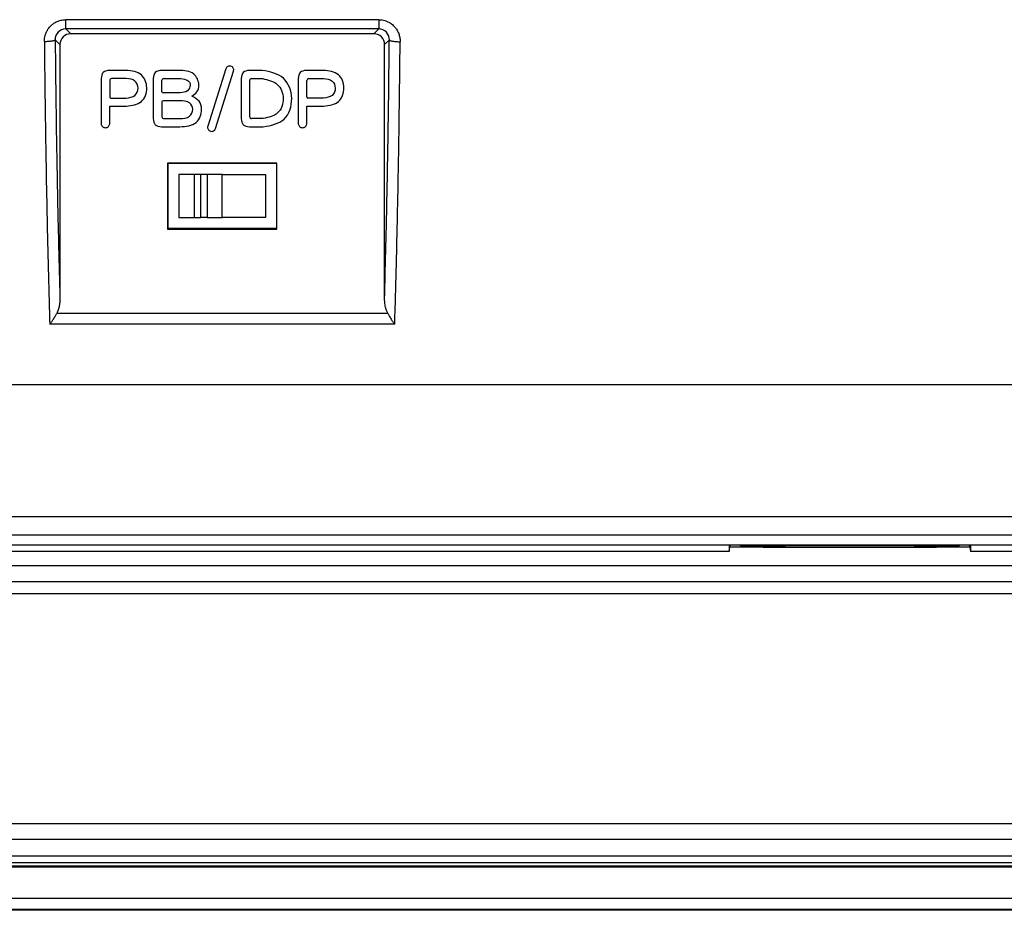
# Model space of a CAD drawing. Units: inches. Extents: x 85 to 2185, y 1295 to 1592.
# Drawn here: x 853 to 871, y 1412 to 1428 of the extents above; entities that cross this region are included whole.
import ezdxf

# ---------------------------------------------------------------- set-up
doc = ezdxf.new("R2010")
doc.units = ezdxf.units.IN

msp = doc.modelspace()

# ---------------------------------------------------------------- linework, layer by layer
at = {"color": 2, "linetype": 'Continuous'}
for p, q in [((859.6919049492333, 1428.313329715762), (853.9079193819666, 1428.313329715762)), ((853.9996380725511, 1428.052184704346), (853.9079193819666, 1428.14390339493)), ((859.6919049492333, 1428.14390339493), (853.9079193819666, 1428.14390339493)), ((859.600186258649, 1428.052184704346), (859.6919049492333, 1428.14390339493)), ((853.7999121655998, 1427.852458797395), (853.7117102850566, 1427.940660677938)), ((859.7999121655998, 1427.852458797395), (859.8881140461376, 1427.940660677933)), ((859.8576812858548, 1422.882138045461), (853.7421430453453, 1422.882138045461)), ((859.9882793168476, 1422.680723743021), (853.6115450143523, 1422.680723723415)), ((881.9478156983694, 1421.56007362367), (831.6520086328348, 1421.56007362367)), ((882.0373897981137, 1419.119117838737), (831.5624345330905, 1419.119117838737)), ((882.0373897981137, 1418.781023229345), (831.5624345330905, 1418.781023229345)), ((831.1599121656022, 1418.219367853156), (882.5999121656021, 1418.219367853174)), ((831.1599121656022, 1417.924198311164), (882.5999121656021, 1417.924198311164)), ((831.1599121656022, 1417.698417339632), (882.5999121656021, 1417.698417339632)), ((824.1462484043727, 1413.448676379245), (889.4535759268315, 1413.448676379245)), ((823.9120562405471, 1413.159588462339), (889.6877680906571, 1413.159588462339)), ((890.8001528026208, 1412.06138636995), (822.7996715285894, 1412.06138636995)), ((822.7996106020119, 1411.861355904341), (890.8002137291983, 1411.861355904341))]:
    msp.add_line(p, q, dxfattribs=at)
at = {"color": 4, "linetype": 'Continuous'}
for p, q in [((859.600186258649, 1428.052184704346), (853.9996380725511, 1428.052184704346)), ((853.7999121655998, 1427.852458797395), (853.7999121655998, 1423.165537675744)), ((859.7999121655998, 1423.165537675744), (859.7999121655998, 1427.852458797395)), ((855.0243100286211, 1427.375972492022), (854.7120465737603, 1427.375972492022)), ((855.9912104799234, 1427.375972568584), (855.6761909486734, 1427.375972568584)), ((856.8672293220241, 1427.404773416501), (856.5333306675102, 1426.344786437334)), ((856.6755442091767, 1426.299862392195), (857.0094428636908, 1427.359849371362)), ((857.5384718860864, 1427.375972457473), (857.3008981013643, 1427.375972457473)), ((858.6679119902533, 1427.375972457473), (858.3556485353922, 1427.375972457473)), ((854.5601867647324, 1427.224250486814), (854.5601867647324, 1426.388194714244)), ((854.7207282143852, 1427.190075139591), (854.7207282143852, 1426.884150660425)), ((855.0269283011908, 1427.223285860077), (854.7526987004962, 1427.223285860077)), ((855.5244689434651, 1427.224250563376), (855.5244689434651, 1426.48410624914)), ((855.6850103931179, 1426.981302429695), (855.6850103931179, 1427.192693488724)), ((855.7142248028399, 1427.22328593664), (855.9990652976317, 1427.22328593664)), ((857.1490382923366, 1427.224250452265), (857.1490382923366, 1426.484106138029)), ((857.3095797419894, 1426.515525408862), (857.3095797419894, 1427.192693377612)), ((857.338931955531, 1427.223285825529), (857.5463267037949, 1427.223285825529)), ((858.2037887263643, 1427.224250452265), (858.2037887263643, 1426.388194679696)), ((858.3643301760171, 1426.884150625876), (858.3643301760171, 1427.190075105043)), ((858.3963006621284, 1427.223285825529), (858.6705302628227, 1427.223285825529)), ((854.7407097682046, 1426.864169106605), (855.0256880668157, 1426.864169106605)), ((855.6850103931179, 1426.793889235251), (855.6850103931179, 1426.515525519973)), ((856.0200114781871, 1426.961320875876), (855.7049919469373, 1426.961320875876)), ((856.0173932056177, 1426.813870789071), (855.7049919469373, 1426.813870789071)), ((858.6692900284477, 1426.864169072057), (858.3843117298366, 1426.864169072057)), ((854.7207282143852, 1426.388194714244), (854.7207282143852, 1426.712860512856)), ((854.7207282143852, 1426.712860512856), (855.0283063393852, 1426.712860512856)), ((858.3643301760171, 1426.712860478307), (858.6719083010171, 1426.712860478307)), ((858.3643301760171, 1426.388194679696), (858.3643301760171, 1426.712860478307)), ((855.7156028410345, 1426.484933072057), (856.0173932056177, 1426.484933072057)), ((857.5567997940727, 1426.484932960946), (857.338931955531, 1426.484932960946)), ((855.6761909486734, 1426.332246440112), (856.0160151674233, 1426.332246440112)), ((857.3008981013643, 1426.332246329001), (857.5567997940727, 1426.332246329001)), ((857.8103937214569, 1425.662666260205), (855.7894306097439, 1425.662666260205)), ((855.7894306097439, 1425.662666260205), (855.7894306097439, 1424.441703148492)), ((855.7894306097439, 1425.662666260205), (855.7999121656005, 1425.652184704348)), ((857.7999121656001, 1425.652184704348), (855.7999121656005, 1425.652184704348)), ((855.7999121656005, 1424.452184704349), (855.7999121656005, 1425.652184704348)), ((857.8103937214569, 1425.662666260205), (857.7999121656001, 1425.652184704348)), ((857.7999121656001, 1425.652184704348), (857.7999121656001, 1424.452184704349)), ((857.8103937214569, 1424.441703148492), (857.8103937214569, 1425.662666260205)), ((856.2799121655984, 1425.452184699209), (855.9999121655983, 1425.452184699209)), ((855.9999121655983, 1425.452184699209), (855.9999121655983, 1424.652184699209)), ((856.3999121655984, 1425.452184699209), (856.2799121655984, 1425.452184699209)), ((856.2799121655984, 1425.452184699209), (856.2799121655981, 1424.652184699209)), ((856.5199121655985, 1425.452184699209), (856.3999121655984, 1425.452184699209)), ((856.3999121655984, 1425.452184699209), (856.3999121655984, 1424.652184699209)), ((856.7999121655982, 1425.452184699209), (856.5199121655985, 1425.452184699209)), ((856.5199121655985, 1425.452184699209), (856.5199121655985, 1424.652184699209)), ((856.7999121655982, 1424.652184699209), (856.7999121655982, 1425.452184699209)), ((856.7999121655982, 1425.452184699209), (857.5999121655984, 1425.452184699209)), ((857.5999121655984, 1425.452184699209), (857.5999121655984, 1424.652184699209)), ((855.9999121655983, 1424.652184699209), (856.2799121655981, 1424.652184699209)), ((856.2799121655981, 1424.652184699209), (856.3999121655984, 1424.652184699209)), ((856.5199121655985, 1424.652184699209), (856.3999121655984, 1424.652184699209)), ((856.5199121655985, 1424.652184699209), (856.7999121655982, 1424.652184699209)), ((857.5999121655984, 1424.652184699209), (856.7999121655982, 1424.652184699209)), ((855.7999121656005, 1424.452184704349), (855.7894306097439, 1424.441703148492)), ((855.7894306097439, 1424.441703148492), (857.8103937214569, 1424.441703148492)), ((857.7999121656001, 1424.452184704349), (855.7999121656005, 1424.452184704349)), ((857.8103937214569, 1424.441703148492), (857.7999121656001, 1424.452184704349)), ((844.0523199448753, 1418.601351258311), (866.3475043863093, 1418.60135125831)), ((866.1684930789822, 1418.601351258303), (866.1684930789822, 1418.476047015135)), ((866.1824571300267, 1418.560130403348), (866.1906812835264, 1418.601351258303)), ((866.3475043863093, 1418.60135125831), (870.4523199448806, 1418.601351258303)), ((866.3475043863093, 1418.60135125831), (866.3999121655922, 1418.583896193382)), ((870.3999121655922, 1418.583896193382), (870.4523199448806, 1418.601351258303)), ((870.4523199448806, 1418.601351258303), (882.145017559496, 1418.601351258303)), ((870.6103852348124, 1418.601351258303), (870.6103852348124, 1418.59512544366)), ((870.6313313127262, 1418.601351258303), (870.6313313127262, 1418.476047015135)), ((866.1684930789822, 1418.476047015135), (844.2313313127263, 1418.476047015135)), ((866.1684930789822, 1418.476047015135), (866.1824571300267, 1418.560130403348)), ((866.7971193899746, 1418.560127866975), (866.1824571300267, 1418.560130403348)), ((866.3999121655922, 1418.583896193382), (866.399912165602, 1418.560130403348)), ((870.3999121655922, 1418.583896193382), (866.3999121655922, 1418.583896193382)), ((866.3999121655961, 1418.583896193382), (866.399912165606, 1418.560130403348)), ((866.7999122005126, 1418.574128164413), (866.7971193899746, 1418.560127866975)), ((866.7999122005164, 1418.574128164414), (866.7971193899785, 1418.560127866975)), ((866.7971193899746, 1418.560127866975), (867.2027050017323, 1418.560127866975)), ((866.7999122005126, 1418.574128164413), (867.199912191194, 1418.574128164413)), ((867.2027050017323, 1418.560127866975), (867.199912191194, 1418.574128164413)), ((867.202705001735, 1418.560127866974), (867.1999121911967, 1418.574128164413)), ((867.2027050017323, 1418.560127866975), (869.597119389962, 1418.560127866975)), ((869.5999122005144, 1418.574128164413), (869.597119389962, 1418.560127866975)), ((869.597119389962, 1418.560127866975), (870.0027050017336, 1418.560127866975)), ((869.5999122005144, 1418.574128164413), (869.9999121911958, 1418.574128164413)), ((870.0027050017336, 1418.560127866975), (869.9999121911958, 1418.574128164413)), ((870.6173672607836, 1418.560130403348), (870.0027050017336, 1418.560127866975)), ((870.3999121655922, 1418.583896193382), (870.3999121655922, 1418.560130403348)), ((870.6173672607836, 1418.560130403348), (870.6103852348124, 1418.59512544366)), ((870.6173672607836, 1418.560130403348), (870.6313313127262, 1418.476047015135)), ((882.9852383159682, 1418.476047015135), (870.6313313127262, 1418.476047015135)), ((890.0060006486553, 1412.841355904341), (823.5938236825489, 1412.841355904341)), ((890.8000949314203, 1412.641355904341), (822.7997293997898, 1412.641355904341)), ((890.7861308794777, 1412.655319956284), (822.8136934517324, 1412.655319956284)), ((890.7200949314145, 1412.721355904341), (822.87972939979, 1412.721355904341)), ((890.8026530960989, 1411.841355904341), (822.7971712351114, 1411.841355904341))]:
    msp.add_line(p, q, dxfattribs=at)
at = {"color": 2, "linetype": 'Continuous'}
for centre, radius, start, end in [((853.9090101784727, 1427.946519544471), 0.1973868644543527, 90.31662874010748, 181.7009117473874), ((859.6908141526678, 1427.946519544419), 0.1973868645063122, 358.2990882665322, 89.68337124274794)]:
    msp.add_arc(centre, radius, start, end, dxfattribs=at)
at = {"color": 4, "linetype": 'Continuous'}
for centre, radius, start, end in [((853.9996380725511, 1427.852458797395), 0.1997259069507891, 90, 180), ((859.600186258649, 1427.852458797395), 0.1997259069509255, 0, 90), ((856.9382826647197, 1427.382414163636), 0.07448834604788891, 72.40611858463086, 162.5321166250992), ((856.9383360364195, 1427.382311364591), 0.07457024892237517, 342.4691521638821, 72.46908304587588), ((854.7533067982549, 1427.190706827349), 0.03258470740047302, 91.0693193399233, 181.1108066565467), ((855.7148975887326, 1427.1933980098), 0.02989549818368466, 91.28952682003538, 181.3503645679627), ((857.3395389828625, 1427.193326053986), 0.02996592052822741, 91.16073468380509, 181.2097869533056), ((858.3969087598869, 1427.190706792801), 0.03258470740092641, 91.06931933979303, 181.1108066565467), ((855.7049919469373, 1426.981302429695), 0.01998155381943434, 180, 270), ((854.7407097682046, 1426.884150660425), 0.01998155381947982, 180, 270), ((855.7049919469373, 1426.793889235251), 0.01998155381961624, 90, 180), ((858.3843117298366, 1426.884150625876), 0.01998155381943434, 180, 270), ((855.7156028410345, 1426.515525519973), 0.03059244791668334, 180, 270), ((857.3395389828625, 1426.514892732489), 0.02996592052798297, 178.7902130466943, 268.8392653161949), ((856.6043346686397, 1426.322270986627), 0.0744883460479275, 162.4061185847884, 252.5321166248808), ((856.6044374090025, 1426.322324471203), 0.07457024892217093, 252.469152163739, 342.4690830457905)]:
    msp.add_arc(centre, radius, start, end, dxfattribs=at)
at = {"color": 2, "linetype": 'Continuous'}
for points in [[(853.5119841868734, 1427.905261407062), (853.5206193058582, 1427.993610836322), (853.5390394640356, 1428.056645407553), (853.5670775748499, 1428.115519116946), (853.6218630061655, 1428.189217013322), (853.6704351566639, 1428.233045830005), (853.7515838149723, 1428.28074523134), (853.8136078248997, 1428.301803183709), (853.9079193819668, 1428.313329715762)], [(853.9079193819668, 1428.14390339493), (853.9079193819668, 1428.147803876846), (853.9079193819668, 1428.158171142451), (853.9079193819668, 1428.173994615488), (853.9079193819668, 1428.195335105396), (853.9079193819668, 1428.22132918787), (853.9079193819668, 1428.250668986379), (853.9079193819668, 1428.281836285403), (853.9079193819668, 1428.313329715762)], [(859.6919049492333, 1428.313329715762), (859.6919049492333, 1428.281836285403), (859.6919049492333, 1428.250668986379), (859.6919049492333, 1428.22132918787), (859.6919049492333, 1428.195335105396), (859.6919049492333, 1428.173994615488), (859.6919049492333, 1428.158171142451), (859.6919049492333, 1428.147803876846), (859.6919049492333, 1428.14390339493)], [(859.6919049492333, 1428.313329715762), (859.7573387761458, 1428.30782692242), (859.8482404197373, 1428.280745275026), (859.9057640243761, 1428.249721934059), (859.9779612812233, 1428.189217064571), (860.01814728931, 1428.138859811189), (860.0607848134503, 1428.056645551932), (860.08091182313, 1427.9849194553), (860.087840145005, 1427.905261394804)], [(853.7117102850568, 1427.940660677938), (853.704542753374, 1427.933122727574), (853.6948265180079, 1427.927987409607), (853.6756442259293, 1427.921818809776), (853.6497093053633, 1427.916250183563), (853.618331797393, 1427.91165959174), (853.5834851087839, 1427.908254062905), (853.5473621520935, 1427.906146484368), (853.5119841868734, 1427.905261407062)], [(853.5119841868734, 1427.905261407062), (853.5277655277978, 1426.550262011928), (853.5499181164894, 1425.208443624673), (853.5778586375034, 1423.919024422369), (853.6115450143523, 1422.680723723415)], [(853.7117102850568, 1427.940660677938), (853.7249422094399, 1426.786369510666), (853.7457241359054, 1425.485131557279), (853.7684854626316, 1424.385886418232), (853.7999121656001, 1423.165537675744)], [(859.7999121656001, 1423.165537675744), (859.8313388685344, 1424.385886416749), (859.854100195241, 1425.485131554377), (859.8748821241975, 1426.786369690738), (859.8881140461376, 1427.940660677933)], [(859.8881140461376, 1427.940660677933), (859.895281576061, 1427.933122729744), (859.9049978132769, 1427.927987409889), (859.9241801054729, 1427.921818806939), (859.9501150260762, 1427.91625017667), (859.9814925341473, 1427.91165958087), (860.0163392228642, 1427.908254049262), (860.0524621796653, 1427.906146470096), (860.087840145005, 1427.905261394804)], [(859.9882793168479, 1422.680723743021), (860.0219656936772, 1423.919024424022), (860.0499062146548, 1425.20844362175), (860.0703771416179, 1426.43220849696), (860.087840145005, 1427.905261394804)]]:
    msp.add_spline(points, degree=3, dxfattribs=at)
at = {"color": 4, "linetype": 'Continuous'}
for points in [[(854.7120465737603, 1427.375972492022), (854.5983411972411, 1427.337835284991), (854.5601867647324, 1427.224250486814)], [(855.0283063393852, 1426.712860512856), (855.3060671629528, 1426.801692299965), (855.4045107664685, 1427.052271320147), (855.304999183352, 1427.291274819496), (855.0243100286214, 1427.375972492022)], [(855.6761909486734, 1427.375972568584), (855.5626061504963, 1427.337835361553), (855.5244689434651, 1427.224250563376)], [(856.2384305320068, 1426.898206726571), (856.331379208222, 1426.9772544425), (856.3672771031872, 1427.104774651918), (856.2728298104355, 1427.307863030824), (855.9912104799234, 1427.375972568584)], [(857.3008981013643, 1427.375972457473), (857.1871927248453, 1427.337835250442), (857.1490382923366, 1427.224250452265)], [(857.5567997940727, 1426.332246329001), (857.9422543025362, 1426.472840675789), (858.0838994034477, 1426.855487431432), (857.929679704012, 1427.228797978307), (857.5384718860867, 1427.375972457473)], [(858.3556485353922, 1427.375972457473), (858.241943158873, 1427.337835250442), (858.2037887263643, 1427.224250452265)], [(858.6719083010173, 1426.712860478307), (858.9496691245847, 1426.801692265416), (859.0481127281005, 1427.052271285598), (858.9486011449842, 1427.291274784947), (858.6679119902533, 1427.375972457473)], [(855.0256880668157, 1426.864169106605), (855.1853165661648, 1426.913967961857), (855.2439693168158, 1427.049653047578), (855.1864534476751, 1427.177242158906), (855.0269283011908, 1427.223285860077)], [(855.9990652976319, 1427.22328593664), (856.135649298082, 1427.203457498175), (856.1942669597972, 1427.156711380313), (856.2067356535345, 1427.102156379348), (856.1572468568766, 1426.998665710946), (856.0200114781871, 1426.961320875876)], [(857.5463267037949, 1427.223285825529), (857.8159915529702, 1427.116746247621), (857.9259762263644, 1426.855487431432), (857.822933420375, 1426.588354727439), (857.5567997940727, 1426.484932960946)], [(858.6705302628227, 1427.223285825529), (858.8300554093071, 1427.177242124357), (858.8875712784477, 1427.049653013029), (858.8289185277968, 1426.913967927308), (858.6692900284477, 1426.864169072057)], [(856.0160151674233, 1426.332246440112), (856.3178227574842, 1426.412448263029), (856.4171620858262, 1426.655947611987), (856.3701709833956, 1426.805860942065), (856.2384305320068, 1426.898206726571)], [(856.0173932056177, 1426.484933072057), (856.1957113479789, 1426.528479079001), (856.2566206361732, 1426.655947611987), (856.1965381708958, 1426.774234965503), (856.0173932056177, 1426.813870789071)], [(855.5244689434651, 1426.48410624914), (855.5626061504963, 1426.370400872621), (855.6761909486734, 1426.332246440112)], [(857.1490382923366, 1426.484106138029), (857.1871927248453, 1426.37040076151), (857.3008981013643, 1426.332246329001)], [(854.5601867647324, 1426.388194714244), (854.5845073796513, 1426.33637871892), (854.6403885876491, 1426.316123316675), (854.6963537038598, 1426.336363712617), (854.7207282143852, 1426.388194714244)], [(858.2037887263643, 1426.388194679696), (858.2281093412832, 1426.336378684371), (858.283990549281, 1426.316123282126), (858.339955665492, 1426.336363678068), (858.3643301760171, 1426.388194679696)], [(853.7999121656001, 1423.165537675744), (853.797589661244, 1423.10265344476), (853.7869702974124, 1423.020403033848), (853.7682234606341, 1422.945930928203), (853.7421430453453, 1422.882138045461)], [(859.8576812858548, 1422.882138045461), (859.8358965824743, 1422.933255469035), (859.8128540337877, 1423.020403033848), (859.8022346699561, 1423.102653444759), (859.7999121656001, 1423.165537675744)], [(853.6115450143523, 1422.680723723415), (853.6448213103638, 1422.724796185952), (853.679988112099, 1422.776123890338), (853.7171672942816, 1422.836293729029), (853.7421430453453, 1422.882138045461)], [(859.8576812858548, 1422.882138045461), (859.882657036917, 1422.836293729032), (859.9198362191007, 1422.776123890339), (859.9550030208254, 1422.72479619087), (859.9882793168479, 1422.680723743021)]]:
    msp.add_spline(points, degree=3, dxfattribs=at)

doc.saveas('drawing.dxf')
